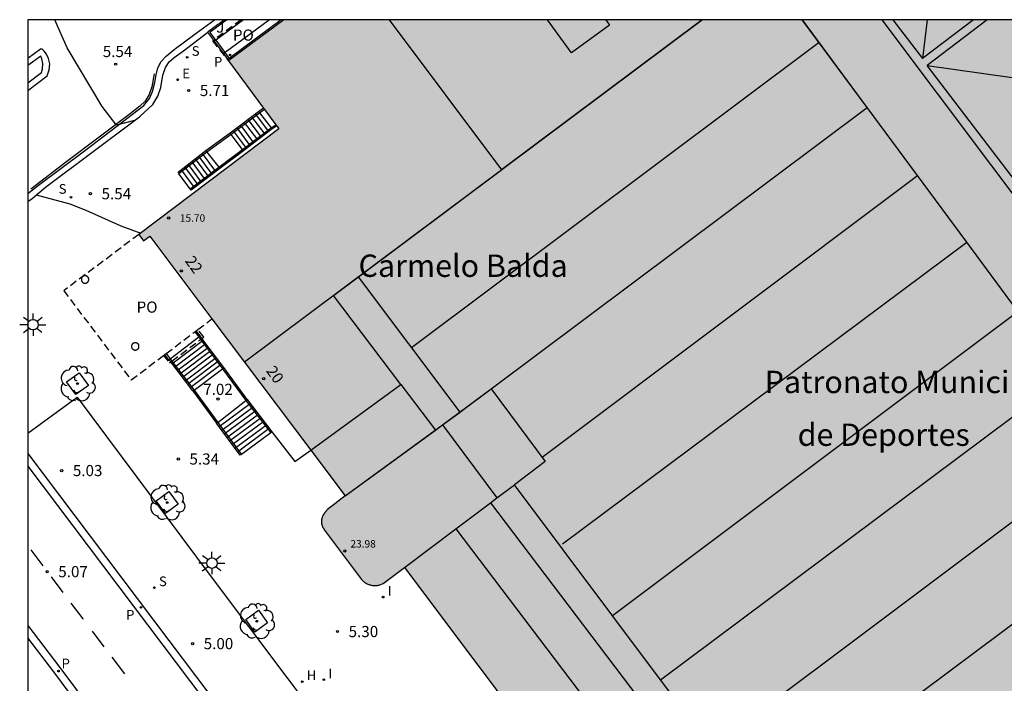
# Model space of a CAD drawing. Units: metres. Extents: x 583444 to 583795, y 4794539 to 4794790.
# Drawn here: x 583444 to 583510, y 4794746 to 4794790 of the extents above; entities that cross this region are included whole.
import ezdxf
from ezdxf.enums import TextEntityAlignment as Align

# ---------------------------------------------------------------- set-up
doc = ezdxf.new("R2010")
doc.units = ezdxf.units.M
doc.linetypes.add('TRAZOS_NORMALES', pattern=[0.75, 0.5, -0.25])
for name, color, linetype in [('010106', 9, 'Continuous'), ('020104', 34, 'Continuous'), ('020204', 9, 'Continuous'), ('020308', 9, 'Continuous'), ('050102', 4, 'Continuous'), ('060106', 9, 'BARANDILLA'), ('060108', 9, 'Continuous'), ('060113', 4, 'Continuous'), ('060117', 9, 'Continuous'), ('060124', 9, 'Continuous'), ('060130', 9, 'Continuous'), ('060141', 9, 'Continuous'), ('060144', 9, 'Continuous'), ('070105', 6, 'Continuous'), ('080109', 9, 'Continuous'), ('080110', 9, 'Continuous'), ('080118', 9, 'Continuous'), ('080120', 9, 'Continuous'), ('080121', 9, 'TRAZOS_NORMALES'), ('080201', 9, 'Continuous'), ('080202', 9, 'Continuous'), ('080303', 9, 'Continuous'), ('080304', 9, 'Continuous'), ('080308', 9, 'Continuous'), ('080316', 9, 'Continuous'), ('100101', 9, 'Continuous'), ('100105', 3, 'Continuous'), ('100202', 3, 'Continuous'), ('100302', 7, 'Continuous'), ('200204', 4, 'Continuous'), ('200304', 4, 'Continuous'), ('210204', 9, 'Continuous'), ('210205', 4, 'Continuous'), ('210304', 9, 'Continuous'), ('210305', 4, 'Continuous'), ('220205', 1, 'Continuous'), ('220305', 1, 'Continuous'), ('250206', 9, 'Continuous'), ('260101', 9, 'Continuous'), ('270204', 9, 'Continuous'), ('270304', 9, 'Continuous'), ('990501', 21, 'Continuous')]:
    doc.layers.add(name, color=color, linetype=linetype)
doc.layers.add('080111', color=7, linetype='Continuous', lineweight=30)
doc.styles.add('ARIAL', font='ARIAL.TTF', dxfattribs={"height": 1})
doc.styles.add('ARIALI', font='ARIALI.TTF', dxfattribs={"height": 1})
doc.styles.add('ROMANS', font='romans__.ttf', dxfattribs={"height": 1})
doc.styles.get("Standard").update_dxf_attribs({"font": 'txt.shx'})
doc.linetypes.add('BARANDILLA', pattern='A,1,[201,DONOSTI.shx,S=0.1,R=0,X=0,Y=0],1', length=2)

# ---------------------------------------------------------------- blocks, each defined once
blk = doc.blocks.new('COTAPU')
blk.add_circle((0, 0), 0.075)
blk = doc.blocks.new('FAROLA')
for p, q in [((0, 0.355), (0, 0.755)), ((-0.355, 0), (-0.895, 0)), ((-0.63, 0.51), (-0.255, 0.245)), ((0.605, 0.49), (0.276, 0.223)), ((0.355, 0), (0.855, 0)), ((-0.65, -0.52), (-0.255, -0.24)), ((0, -0.355), (0, -0.755)), ((0.585, -0.52), (0.256, -0.246))]:
    blk.add_line(p, q)
blk.add_circle((0, 0), 0.355)
blk = doc.blocks.new('BloquePortal')
blk.add_circle((0, 0), 0.075)
at = {"flags": 5}
blk.add_attdef('INDICE', text='', height=0.75, dxfattribs=at).set_placement((0, 0), align=Align.MIDDLE_CENTER)
blk = doc.blocks.new('REGELE')
blk.add_circle((0, 0), 0.055)
blk = doc.blocks.new('PLUVI3')
blk.add_circle((0, 0), 0.055)
blk = doc.blocks.new('SANEA')
blk.add_circle((0, 0), 0.055)
blk = doc.blocks.new('HIDRAN')
blk.add_circle((0, 0), 0.055)
blk = doc.blocks.new('ARBOL')
blk.add_circle((0, 0), 0.0587)
for centre, radius, start, end in [((-0.564, 0.381), 0.532, 92.28, 254.58), ((-0.28, 0.855), 0.3, 359.28777, 173.60777), ((0.097, 0.97), 0.21, 23.15651, 160.46651), ((0.438, 0.881), 0.24, 301.57804, 139.32804), ((0.656, 0.288), 0.443, 319.85562, 114.76562), ((-0.091, 0.321), 0.12, 119.14, 310.56), ((0.819, -0.249), 0.383, 235.52754, 62.02753), ((-0.556, -0.339), 0.555, 142.64, 266.54), ((-0.039, -0.384), 0.21, 189.64, 323.88), ((0.299, -0.624), 0.532, 224.67, 0.24), ((-0.301, -0.676), 0.45, 213.78, 295.32)]:
    blk.add_arc(centre, radius, start, end)
blk = doc.blocks.new('PUNTO')
blk.add_circle((0, 0), 0.075)
blk = doc.blocks.new('REIND')
blk.add_circle((0, 0), 0.055)

msp = doc.modelspace()

# ---------------------------------------------------------------- hatches: boundary and pattern name
at = {"layer": '990501'}
msp.add_hatch(color=256, dxfattribs=at).paths.add_polyline_path([(583507.659, 4794733.097), (583512.886, 4794726.233), (583512.594, 4794726.011), (583515.042, 4794722.743), (583515.419, 4794723.002), (583517.789, 4794719.58), (583518.573, 4794718.449), (583508.988, 4794711.282), (583500.517, 4794704.919), (583509.964, 4794692.36), (583519.575, 4794679.554), (583525.945, 4794671.008), (583526.148, 4794671.182), (583529.192, 4794667.135), (583557.484, 4794688.435), (583567.608, 4794674.988), (583596.53, 4794696.763), (583583.939, 4794713.573), (583559.986, 4794745.556), (583560.046, 4794745.601), (583547.083, 4794762.979), (583567.41, 4794778.141), (583558.379, 4794790.182), (583461.333, 4794790.184), (583457.614, 4794787.411), (583461.008, 4794782.847), (583451.599, 4794775.747), (583451.902, 4794775.317), (583452.324, 4794775.635), (583458.703, 4794767.172), (583465.471, 4794758.192), (583464.264, 4794757.266), (583464.246, 4794757.244), (583464.228, 4794757.223), (583464.21, 4794757.201), (583464.192, 4794757.179), (583464.174, 4794757.158), (583464.156, 4794757.136), (583464.139, 4794757.114), (583464.121, 4794757.092), (583464.104, 4794757.07), (583464.088, 4794757.047), (583464.071, 4794757.025), (583464.055, 4794757.002), (583464.04, 4794756.979), (583464.025, 4794756.956), (583464.01, 4794756.933), (583463.996, 4794756.909), (583463.983, 4794756.885), (583463.97, 4794756.861), (583463.958, 4794756.836), (583463.946, 4794756.811), (583463.935, 4794756.786), (583463.925, 4794756.761), (583463.909, 4794756.713), (583463.895, 4794756.665), (583463.89, 4794756.643), (583463.885, 4794756.621), (583463.88, 4794756.598), (583463.876, 4794756.576), (583463.873, 4794756.553), (583463.87, 4794756.53), (583463.868, 4794756.507), (583463.867, 4794756.484), (583463.866, 4794756.461), (583463.866, 4794756.438), (583463.866, 4794756.415), (583463.867, 4794756.392), (583463.869, 4794756.369), (583463.871, 4794756.346), (583463.874, 4794756.324), (583463.878, 4794756.301), (583463.882, 4794756.279), (583463.887, 4794756.257), (583463.893, 4794756.235), (583463.899, 4794756.213), (583463.911, 4794756.179), (583463.924, 4794756.145), (583463.929, 4794756.132), (583463.935, 4794756.119), (583463.941, 4794756.106), (583463.947, 4794756.093), (583463.954, 4794756.081), (583463.96, 4794756.068), (583463.967, 4794756.056), (583463.974, 4794756.044), (583463.981, 4794756.032), (583463.988, 4794756.019), (583463.995, 4794756.007), (583464.003, 4794755.995), (583464.011, 4794755.983), (583464.018, 4794755.971), (583464.026, 4794755.96), (583464.034, 4794755.948), (583464.042, 4794755.936), (583464.05, 4794755.924), (583464.058, 4794755.912), (583464.066, 4794755.901), (583464.074, 4794755.889), (583464.082, 4794755.877), (583466.569, 4794752.556), (583466.609, 4794752.513), (583466.651, 4794752.472), (583466.695, 4794752.434), (583466.741, 4794752.397), (583466.788, 4794752.363), (583466.838, 4794752.331), (583466.888, 4794752.302), (583466.941, 4794752.275), (583466.994, 4794752.251), (583467.048, 4794752.23), (583467.104, 4794752.211), (583467.16, 4794752.195), (583467.217, 4794752.182), (583467.275, 4794752.171), (583467.333, 4794752.164), (583467.392, 4794752.159), (583467.45, 4794752.158), (583467.509, 4794752.159), (583467.567, 4794752.163), (583467.625, 4794752.17), (583467.683, 4794752.18), (583467.74, 4794752.192), (583467.797, 4794752.208), (583467.852, 4794752.226), (583467.907, 4794752.247), (583468.013, 4794752.297), (583469.456, 4794753.37), (583489.232, 4794727.027), (583487.718, 4794725.906), (583487.704, 4794725.887), (583487.689, 4794725.869), (583487.675, 4794725.85), (583487.661, 4794725.831), (583487.647, 4794725.813), (583487.633, 4794725.794), (583487.619, 4794725.775), (583487.606, 4794725.756), (583487.592, 4794725.737), (583487.579, 4794725.718), (583487.566, 4794725.699), (583487.553, 4794725.679), (583487.541, 4794725.66), (583487.529, 4794725.64), (583487.517, 4794725.62), (583487.505, 4794725.6), (583487.495, 4794725.58), (583487.484, 4794725.56), (583487.474, 4794725.539), (583487.465, 4794725.518), (583487.456, 4794725.497), (583487.447, 4794725.476), (583487.432, 4794725.435), (583487.42, 4794725.394), (583487.415, 4794725.374), (583487.41, 4794725.355), (583487.405, 4794725.335), (583487.401, 4794725.315), (583487.398, 4794725.295), (583487.395, 4794725.275), (583487.392, 4794725.255), (583487.39, 4794725.234), (583487.388, 4794725.214), (583487.387, 4794725.194), (583487.387, 4794725.173), (583487.386, 4794725.153), (583487.387, 4794725.132), (583487.387, 4794725.112), (583487.389, 4794725.092), (583487.39, 4794725.071), (583487.393, 4794725.051), (583487.395, 4794725.031), (583487.398, 4794725.011), (583487.402, 4794724.991), (583487.41, 4794724.954), (583487.42, 4794724.917), (583487.425, 4794724.9), (583487.43, 4794724.883), (583487.436, 4794724.866), (583487.442, 4794724.849), (583487.448, 4794724.832), (583487.454, 4794724.816), (583487.461, 4794724.799), (583487.468, 4794724.783), (583487.476, 4794724.766), (583487.483, 4794724.75), (583487.491, 4794724.734), (583487.499, 4794724.718), (583487.507, 4794724.702), (583487.515, 4794724.685), (583487.524, 4794724.669), (583487.532, 4794724.653), (583487.541, 4794724.638), (583487.549, 4794724.622), (583487.558, 4794724.606), (583487.567, 4794724.59), (583487.575, 4794724.574), (583487.584, 4794724.558), (583490.155, 4794721.172), (583490.168, 4794721.158), (583490.182, 4794721.144), (583490.195, 4794721.131), (583490.209, 4794721.117), (583490.222, 4794721.103), (583490.236, 4794721.089), (583490.25, 4794721.076), (583490.263, 4794721.062), (583490.277, 4794721.049), (583490.291, 4794721.036), (583490.305, 4794721.023), (583490.319, 4794721.01), (583490.334, 4794720.997), (583490.348, 4794720.985), (583490.363, 4794720.973), (583490.378, 4794720.961), (583490.393, 4794720.949), (583490.408, 4794720.938), (583490.423, 4794720.927), (583490.439, 4794720.916), (583490.455, 4794720.905), (583490.471, 4794720.895), (583490.504, 4794720.876), (583490.535, 4794720.859), (583490.551, 4794720.851), (583490.568, 4794720.843), (583490.584, 4794720.836), (583490.601, 4794720.829), (583490.617, 4794720.822), (583490.634, 4794720.816), (583490.651, 4794720.81), (583490.669, 4794720.805), (583490.686, 4794720.799), (583490.703, 4794720.795), (583490.721, 4794720.79), (583490.739, 4794720.786), (583490.756, 4794720.783), (583490.774, 4794720.78), (583490.792, 4794720.777), (583490.81, 4794720.774), (583490.827, 4794720.772), (583490.845, 4794720.771), (583490.863, 4794720.77), (583490.881, 4794720.769), (583490.925, 4794720.768), (583490.968, 4794720.771), (583490.994, 4794720.773), (583491.02, 4794720.776), (583491.046, 4794720.78), (583491.071, 4794720.784), (583491.097, 4794720.79), (583491.122, 4794720.796), (583491.148, 4794720.802), (583491.173, 4794720.81), (583491.198, 4794720.818), (583491.223, 4794720.826), (583491.248, 4794720.835), (583491.273, 4794720.845), (583491.298, 4794720.854), (583491.323, 4794720.865), (583491.348, 4794720.875), (583491.373, 4794720.886), (583491.397, 4794720.897), (583491.422, 4794720.908), (583491.447, 4794720.919), (583491.472, 4794720.93), (583491.496, 4794720.942), (583491.521, 4794720.953)])

# ---------------------------------------------------------------- linework, layer by layer
at = {"layer": '010106', "flags": 128}
msp.add_lwpolyline([(583444.131, 4794540.192), (583794.121, 4794540.184), (583794.126, 4794790.177), (583444.136, 4794790.185)], close=True, dxfattribs=at)
at = {"layer": '020104', "elevation": 5.5, "flags": 128}
for points in [[(583451.311, 4794783.409), (583450.095, 4794783.094), (583449.131, 4794784.348), (583446.776, 4794788.289), (583445.95, 4794790.185)], [(583444.699, 4794778.413), (583446.952, 4794777.799), (583448.039, 4794777.374), (583450.38, 4794776.335), (583451.73, 4794775.846)]]:
    msp.add_lwpolyline(points, dxfattribs=at)
at = {"layer": '050102'}
msp.add_polyline3d([(583460.366, 4794790.184, 5.619), (583457.298, 4794787.91, 5.622)], dxfattribs=at)
at = {"layer": '060106'}
for points in [[(583459.699, 4794783.912, 8.534), (583457.793, 4794782.476, 7.249)], [(583460.041, 4794784.147, 5.812), (583459.699, 4794783.912, 8.476)], [(583458.565, 4794781.453, 7.247), (583460.496, 4794782.916, 8.54)], [(583460.496, 4794782.916, 8.541), (583460.803, 4794783.123, 5.821)], [(583457.793, 4794782.476, 7.246), (583456.171, 4794781.287, 7.066)], [(583456.171, 4794781.287, 7.065), (583454.288, 4794779.834, 5.817)], [(583456.979, 4794780.268, 7.076), (583458.565, 4794781.453, 7.247)], [(583455.051, 4794778.808, 5.832), (583456.979, 4794780.268, 7.075)], [(583455.363, 4794769.213, 8.702), (583455.622, 4794768.864, 8.467)], [(583455.622, 4794768.864, 8.467), (583455.748, 4794768.695, 8.352)], [(583455.748, 4794768.695, 8.352), (583457.207, 4794766.727, 7.029)], [(583453.429, 4794767.75, 8.696), (583453.698, 4794767.398, 8.464)], [(583453.698, 4794767.398, 8.464), (583453.817, 4794767.242, 8.361)], [(583453.817, 4794767.242, 8.361), (583455.302, 4794765.297, 7.08)], [(583457.207, 4794766.727, 7.028), (583458.786, 4794764.595, 7.006), (583458.794, 4794764.585, 7)], [(583455.302, 4794765.297, 7.08), (583455.311, 4794765.285, 7.072), (583456.897, 4794763.125, 7.016)], [(583458.794, 4794764.585, 7), (583460.455, 4794762.43, 5.74)], [(583456.897, 4794763.125, 7.016), (583458.484, 4794760.969, 5.673)]]:
    msp.add_polyline3d(points, dxfattribs=at)
at = {"layer": '060108'}
for points in [[(583457.354, 4794790.185, 5.978), (583457.325, 4794790.163, 5.976), (583457.187, 4794790.061, 5.967), (583457.05, 4794789.96, 5.958), (583456.912, 4794789.859, 5.948), (583456.775, 4794789.758, 5.939), (583456.637, 4794789.657, 5.929), (583456.5, 4794789.556, 5.92), (583456.362, 4794789.455, 5.91), (583456.224, 4794789.354, 5.901)], [(583444.136, 4794777.967, 5.28), (583444.416, 4794778.179, 5.291), (583445.331, 4794778.934, 5.482), (583451.643, 4794783.657, 5.631), (583452.534, 4794784.487, 5.671), (583452.866, 4794785.054, 5.701), (583453.068, 4794785.622, 5.705), (583453.204, 4794786.457, 5.701), (583453.394, 4794786.982, 5.709), (583453.644, 4794787.358, 5.722), (583453.962, 4794787.647, 5.723), (583454.59, 4794788.095, 5.783), (583456.224, 4794789.354, 5.901)], [(583456.624, 4794788.815, 5.874), (583456.224, 4794789.354, 5.901)], [(583456.682, 4794788.738, 5.87), (583456.624, 4794788.815, 5.874)], [(583457.584, 4794787.526, 5.81), (583456.682, 4794788.738, 5.87)], [(583444.136, 4794785.948, 5.511), (583445.051, 4794786.64, 5.519), (583445.121, 4794786.893, 5.529), (583445.142, 4794787.24, 5.53), (583445.07, 4794787.556, 5.529), (583445.003, 4794787.743, 5.521), (583444.136, 4794787.097, 5.509)], [(583457.65, 4794787.438, 5.806), (583457.584, 4794787.526, 5.81)], [(583444.135, 4794762.388, 5.131), (583447.447, 4794764.827, 5.257), (583456.464, 4794752.753, 5.222), (583469.136, 4794735.884, 5.2), (583477.866, 4794724.442, 5.218), (583485.446, 4794714.314, 5.235), (583488.796, 4794710, 5.252), (583484.888, 4794707.028, 5.078)]]:
    msp.add_polyline3d(points, dxfattribs=at)
at = {"layer": '060113'}
for points in [[(583444.136, 4794778.502, 5.357), (583444.859, 4794779.058, 5.387), (583447.934, 4794781.371, 5.457), (583450.113, 4794783.021, 5.52), (583451.93, 4794784.42, 5.554), (583452.305, 4794784.894, 5.565), (583452.507, 4794785.357, 5.597), (583452.666, 4794785.969, 5.602), (583452.756, 4794786.47, 5.63), (583452.865, 4794786.94, 5.628), (583453.091, 4794787.378, 5.632), (583453.421, 4794787.741, 5.639), (583453.963, 4794788.189, 5.691), (583455.444, 4794789.28, 5.758), (583456.673, 4794790.185, 5.827)], [(583444.136, 4794785.423, 5.459), (583445.428, 4794786.414, 5.497), (583445.567, 4794786.815, 5.517), (583445.614, 4794787.211, 5.519), (583445.53, 4794787.583, 5.517), (583445.395, 4794787.875, 5.514), (583445.242, 4794788.074, 5.514), (583445.094, 4794788.199, 5.51), (583444.989, 4794788.212, 5.495), (583444.136, 4794787.568, 5.47)], [(583444.135, 4794761.02, 5.041), (583453.614, 4794748.454, 4.978), (583461.95, 4794737.418, 4.948), (583478.168, 4794715.961, 5.008), (583484.888, 4794707.028, 5.018)], [(583444.135, 4794760.19, 5.039), (583453.215, 4794748.153, 4.978), (583461.551, 4794737.117, 4.948), (583477.769, 4794715.66, 5.008), (583488.136, 4794701.878, 5.023), (583493.81, 4794694.365, 5.071), (583500.668, 4794685.284, 5.13)], [(583444.135, 4794749.465, 4.987), (583446.279, 4794746.65, 4.973), (583449.449, 4794742.406, 4.953), (583453.044, 4794737.632, 4.949), (583455.388, 4794734.567, 4.949), (583457.807, 4794731.326, 4.974), (583462.727, 4794724.796, 4.987), (583468.199, 4794717.626, 5.005), (583472.058, 4794712.475, 5.045), (583477.641, 4794705.016, 5.06), (583482.585, 4794698.472, 5.107), (583485.533, 4794694.532, 5.101), (583489.069, 4794689.862, 5.116)], [(583478.913, 4794702.503, 5.076), (583477.241, 4794704.715, 5.06), (583471.658, 4794712.175, 5.045), (583467.8, 4794717.324, 5.005), (583462.329, 4794724.494, 4.987), (583457.407, 4794731.026, 4.974), (583454.989, 4794734.266, 4.949), (583452.646, 4794737.33, 4.949), (583449.049, 4794742.106, 4.953), (583445.88, 4794746.349, 4.973), (583444.135, 4794748.64, 4.984)]]:
    msp.add_polyline3d(points, dxfattribs=at)
at = {"layer": '060117'}
for points in [[(583457.798, 4794782.479, 7.246), (583457.737, 4794782.561, 7.246)], [(583458.565, 4794781.453, 7.246), (583457.798, 4794782.479, 7.246)], [(583456.108, 4794781.367, 7.065), (583456.171, 4794781.287, 7.066)], [(583456.171, 4794781.287, 7.066), (583456.979, 4794780.268, 7.075)], [(583458.62, 4794781.378, 7.246), (583458.565, 4794781.453, 7.246)], [(583456.979, 4794780.268, 7.075), (583457.037, 4794780.195, 7.076)], [(583454.288, 4794779.834, 5.815), (583454.228, 4794779.916, 5.814)], [(583455.051, 4794778.808, 5.83), (583454.288, 4794779.834, 5.815)], [(583455.106, 4794778.733, 5.831), (583455.051, 4794778.808, 5.83)], [(583455.71, 4794768.931, 8.531), (583455.441, 4794769.272, 8.53)], [(583453.698, 4794767.398, 8.533), (583455.622, 4794768.864, 8.531)], [(583455.622, 4794768.864, 8.531), (583455.71, 4794768.931, 8.531)], [(583455.837, 4794768.762, 8.426), (583455.71, 4794768.931, 8.531)], [(583457.302, 4794766.801, 7.21), (583455.837, 4794768.762, 8.426)], [(583453.617, 4794767.336, 8.533), (583453.338, 4794767.682, 8.53)], [(583453.617, 4794767.336, 8.533), (583453.698, 4794767.398, 8.533)], [(583453.736, 4794767.181, 8.433), (583453.617, 4794767.336, 8.533)], [(583455.224, 4794765.238, 7.19), (583453.736, 4794767.181, 8.433)], [(583455.302, 4794765.297, 7.191), (583457.206, 4794766.729, 7.209)], [(583457.206, 4794766.729, 7.209), (583457.302, 4794766.801, 7.21)], [(583458.879, 4794764.651, 7.045), (583457.302, 4794766.801, 7.21)], [(583455.224, 4794765.238, 7.19), (583455.302, 4794765.297, 7.191)], [(583455.224, 4794765.238, 7.19), (583456.818, 4794763.064, 7.027)], [(583456.897, 4794763.125, 7.027), (583458.794, 4794764.585, 7.044)], [(583458.794, 4794764.585, 7.044), (583458.879, 4794764.651, 7.045)], [(583458.879, 4794764.651, 7.045), (583460.54, 4794762.493, 5.792)], [(583456.818, 4794763.064, 7.027), (583456.897, 4794763.125, 7.027)], [(583458.484, 4794760.969, 5.75), (583458.403, 4794760.909, 5.748), (583456.818, 4794763.064, 7.027)], [(583460.455, 4794762.43, 5.79), (583458.484, 4794760.969, 5.75)], [(583460.54, 4794762.493, 5.792), (583460.455, 4794762.43, 5.79)]]:
    msp.add_polyline3d(points, dxfattribs=at)
at = {"layer": '060124'}
for points in [[(583461.151, 4794790.184, 5.716), (583457.664, 4794787.586, 5.722)], [(583457.664, 4794787.586, 5.722), (583457.584, 4794787.526, 5.722)]]:
    msp.add_polyline3d(points, dxfattribs=at)
at = {"layer": '060130'}
msp.add_polyline3d([(583460.54, 4794762.493, 5.499), (583462.076, 4794760.488, 5.499), (583463.157, 4794761.262, 5.499)], dxfattribs=at)
at = {"layer": '060141'}
for points in [[(583460.077, 4794782.482, 8.218), (583459.197, 4794783.661, 8.218)], [(583460.325, 4794782.669, 8.38), (583459.445, 4794783.848, 8.38)], [(583459.643, 4794783.997, 8.534), (583459.706, 4794783.917, 8.534)], [(583459.707, 4794783.917, 8.534), (583460.496, 4794782.915, 8.54)], [(583459.085, 4794781.73, 7.57), (583458.203, 4794782.912, 7.57)], [(583459.333, 4794781.918, 7.732), (583458.451, 4794783.099, 7.732)], [(583459.581, 4794782.106, 7.894), (583458.7, 4794783.286, 7.894)], [(583459.829, 4794782.294, 8.056), (583458.948, 4794783.474, 8.056)], [(583460.496, 4794782.915, 8.54), (583460.553, 4794782.842, 8.541)], [(583458.837, 4794781.542, 7.408), (583457.954, 4794782.725, 7.408)], [(583456.525, 4794779.808, 6.8), (583455.637, 4794781.004, 6.783)], [(583456.762, 4794779.987, 6.962), (583455.872, 4794781.185, 6.944)], [(583455.579, 4794779.091, 6.154), (583454.698, 4794780.279, 6.137)], [(583455.816, 4794779.27, 6.316), (583454.933, 4794780.46, 6.298)], [(583456.052, 4794779.449, 6.477), (583455.168, 4794780.641, 6.46)], [(583456.289, 4794779.628, 6.639), (583455.403, 4794780.823, 6.621)], [(583455.343, 4794778.912, 5.993), (583454.463, 4794780.097, 5.975)], [(583453.823, 4794767.067, 8.328), (583455.923, 4794768.646, 8.349)], [(583453.998, 4794766.839, 8.186), (583456.095, 4794768.416, 8.206)], [(583454.173, 4794766.61, 8.044), (583456.267, 4794768.185, 8.064)], [(583454.348, 4794766.381, 7.902), (583456.44, 4794767.954, 7.922)], [(583454.523, 4794766.153, 7.759), (583456.612, 4794767.724, 7.779)], [(583454.699, 4794765.924, 7.617), (583456.785, 4794767.493, 7.637)], [(583454.874, 4794765.695, 7.475), (583456.957, 4794767.262, 7.495)], [(583455.049, 4794765.467, 7.332), (583457.13, 4794767.032, 7.352)], [(583456.986, 4794762.835, 6.878), (583459.081, 4794764.388, 6.921)], [(583457.163, 4794762.595, 6.737), (583459.264, 4794764.151, 6.78)], [(583457.34, 4794762.354, 6.595), (583459.446, 4794763.914, 6.639)], [(583457.517, 4794762.113, 6.454), (583459.628, 4794763.678, 6.498)], [(583457.695, 4794761.872, 6.313), (583459.811, 4794763.441, 6.356)], [(583457.872, 4794761.631, 6.172), (583459.993, 4794763.204, 6.215)], [(583458.049, 4794761.391, 6.03), (583460.175, 4794762.967, 6.074)], [(583458.226, 4794761.15, 5.889), (583460.358, 4794762.73, 5.933)]]:
    msp.add_polyline3d(points, dxfattribs=at)
at = {"layer": '060144'}
for points in [[(583458.629, 4794790.185, 9.125), (583456.762, 4794788.798, 9.123)], [(583456.682, 4794788.738, 9.123), (583456.622, 4794788.694, 9.123)], [(583456.762, 4794788.798, 9.123), (583456.682, 4794788.738, 9.123)]]:
    msp.add_polyline3d(points, dxfattribs=at)
at = {"layer": '070105'}
for points in [[(583459.98, 4794784.229, 5.812), (583459.643, 4794783.997, 8.534)], [(583459.643, 4794783.997, 8.534), (583457.737, 4794782.561, 7.246)], [(583460.858, 4794783.049, 5.822), (583460.553, 4794782.842, 8.541)], [(583457.737, 4794782.561, 7.246), (583456.108, 4794781.367, 7.065)], [(583460.553, 4794782.842, 8.541), (583458.62, 4794781.378, 7.246)], [(583456.108, 4794781.367, 7.065), (583454.228, 4794779.916, 5.814)], [(583458.62, 4794781.378, 7.246), (583457.037, 4794780.195, 7.076)], [(583457.037, 4794780.195, 7.076), (583455.106, 4794778.733, 5.831)]]:
    msp.add_polyline3d(points, dxfattribs=at)
at = {"layer": '080109'}
for points in [[(583501.536, 4794790.184, 24.926), (583531.068, 4794750.84, 25.017)], [(583502.277, 4794790.184, 24.942), (583504.269, 4794787.574, 24.953)], [(583504.569, 4794790.184, 25.279), (583504.269, 4794787.574, 24.953)], [(583507.69, 4794790.183, 24.951), (583504.269, 4794787.574, 24.953)], [(583508.609, 4794790.183, 24.951), (583504.578, 4794787.108, 24.954)], [(583469.925, 4794768.145, 28.734), (583497.305, 4794788.67, 28.974)], [(583511.165, 4794778.476, 24.99), (583504.578, 4794787.108, 24.954)], [(583504.578, 4794787.108, 24.954), (583512.038, 4794786.063, 25.937)], [(583478.691, 4794760.788, 28.726), (583503.925, 4794779.703, 28.947)], [(583483.416, 4794750.148, 28.794), (583510.664, 4794770.574, 29.033)], [(583490.064, 4794741.279, 28.792), (583517.246, 4794761.656, 29.03)]]:
    msp.add_polyline3d(points, dxfattribs=at)
at = {"layer": '080110'}
for points in [[(583468.416, 4794790.184, 15.733), (583475.974, 4794780.098, 29.054)], [(583489.447, 4794790.184, 29.091), (583475.974, 4794780.098, 29.054)], [(583482.97, 4794790.184, 15.228), (583483.236, 4794789.814, 15.228), (583480.665, 4794787.963, 15.22), (583479.065, 4794790.184, 15.22)], [(583500.539, 4794784.29, 26.443), (583496.189, 4794790.184, 29.113)], [(583475.263, 4794765.367, 26.4), (583500.539, 4794784.29, 26.443)], [(583507.23, 4794775.226, 29.16), (583500.539, 4794784.29, 26.443)], [(583466.36, 4794772.901, 29.028), (583475.974, 4794780.098, 29.054)], [(583480.074, 4794754.955, 26.398), (583507.23, 4794775.226, 29.16)], [(583513.91, 4794766.176, 29.188), (583507.23, 4794775.226, 29.16)], [(583469.208, 4794765.678, 25.03), (583464.687, 4794771.648, 25.027), (583466.36, 4794772.901, 29.028)], [(583473.178, 4794763.807, 29.021), (583466.36, 4794772.901, 29.028)], [(583486.653, 4794745.829, 26.4), (583513.91, 4794766.176, 29.188)], [(583463.157, 4794761.263, 15.728), (583469.208, 4794765.678, 15.726)], [(583469.208, 4794765.678, 25.03), (583471.533, 4794762.609, 25.031)], [(583473.178, 4794763.807, 5.599), (583473.228, 4794763.843, 5.599), (583475.263, 4794765.367, 26.4)], [(583475.263, 4794765.367, 26.4), (583478.907, 4794760.5, 29.08), (583476.83, 4794758.933, 5.626)], [(583471.998, 4794762.947, 29.127), (583473.178, 4794763.807, 5.599)], [(583465.471, 4794758.192, 5.599), (583471.533, 4794762.609, 5.599)], [(583471.533, 4794762.609, 5.599), (583471.998, 4794762.947, 29.127)], [(583471.998, 4794762.947, 29.127), (583475.663, 4794758.053, 29.07)], [(583475.663, 4794758.053, 5.626), (583476.83, 4794758.933, 5.626)], [(583486.653, 4794745.829, 26.4), (583476.83, 4794758.933, 29.018)], [(583475.23, 4794757.726, 5.626), (583475.663, 4794758.053, 5.626)], [(583472.896, 4794755.965, 5.626), (583475.23, 4794757.726, 5.626)], [(583475.23, 4794757.726, 5.626), (583495.094, 4794731.496, 25.044)], [(583493.34, 4794736.909, 26.29), (583520.531, 4794757.207, 29.216)], [(583469.456, 4794753.37, 5.626), (583472.896, 4794755.965, 5.626)], [(583472.896, 4794755.965, 5.626), (583492.793, 4794729.741, 22.104)], [(583493.34, 4794736.909, 26.29), (583486.653, 4794745.829, 26.4)]]:
    msp.add_polyline3d(points, dxfattribs=at)
at = {"layer": '080111'}
for points in [[(583461.333, 4794790.184, 5.76), (583457.65, 4794787.438, 5.79)], [(583457.65, 4794787.438, 5.79), (583457.614, 4794787.411, 5.79)], [(583457.614, 4794787.411, 5.79), (583459.98, 4794784.229, 5.812)], [(583459.98, 4794784.229, 5.812), (583460.041, 4794784.147, 5.813)], [(583460.041, 4794784.147, 5.813), (583460.803, 4794783.123, 5.82)], [(583460.858, 4794783.049, 5.82), (583461.008, 4794782.847, 5.822), (583451.599, 4794775.747, 5.611)], [(583460.803, 4794783.123, 5.82), (583460.858, 4794783.049, 5.82)], [(583451.599, 4794775.747, 5.611), (583451.902, 4794775.317, 5.615), (583452.324, 4794775.635, 5.609), (583456.51, 4794770.081, 5.606)], [(583456.51, 4794770.081, 5.606), (583458.703, 4794767.172, 5.604)], [(583458.703, 4794767.172, 5.604), (583463.157, 4794761.262, 5.601)], [(583463.157, 4794761.262, 5.601), (583465.471, 4794758.192, 5.599)], [(583465.471, 4794758.192, 5.599), (583464.264, 4794757.266, 5.553), (583464.246, 4794757.244, 5.552), (583464.228, 4794757.223, 5.55), (583464.21, 4794757.201, 5.549), (583464.192, 4794757.179, 5.548), (583464.174, 4794757.158, 5.547), (583464.156, 4794757.136, 5.545), (583464.139, 4794757.114, 5.544), (583464.121, 4794757.092, 5.543), (583464.104, 4794757.07, 5.542), (583464.088, 4794757.047, 5.54), (583464.071, 4794757.025, 5.539), (583464.055, 4794757.002, 5.538), (583464.04, 4794756.979, 5.537), (583464.025, 4794756.956, 5.536), (583464.01, 4794756.933, 5.535), (583463.996, 4794756.909, 5.533), (583463.983, 4794756.885, 5.532), (583463.97, 4794756.861, 5.531), (583463.958, 4794756.836, 5.53), (583463.946, 4794756.811, 5.529), (583463.935, 4794756.786, 5.529), (583463.925, 4794756.761, 5.528), (583463.909, 4794756.713, 5.526), (583463.895, 4794756.665, 5.525), (583463.89, 4794756.643, 5.524), (583463.885, 4794756.621, 5.524), (583463.88, 4794756.598, 5.523), (583463.876, 4794756.576, 5.523), (583463.873, 4794756.553, 5.522), (583463.87, 4794756.53, 5.522), (583463.868, 4794756.507, 5.521), (583463.867, 4794756.484, 5.521), (583463.866, 4794756.461, 5.52), (583463.866, 4794756.438, 5.52), (583463.866, 4794756.415, 5.519), (583463.867, 4794756.392, 5.519), (583463.869, 4794756.369, 5.519), (583463.871, 4794756.346, 5.518), (583463.874, 4794756.324, 5.518), (583463.878, 4794756.301, 5.518), (583463.882, 4794756.279, 5.517), (583463.887, 4794756.257, 5.517), (583463.893, 4794756.235, 5.517), (583463.899, 4794756.213, 5.517), (583463.911, 4794756.179, 5.516), (583463.929, 4794756.132, 5.515), (583463.941, 4794756.106, 5.515), (583463.954, 4794756.081, 5.515), (583463.967, 4794756.056, 5.514), (583463.981, 4794756.032, 5.514), (583463.995, 4794756.007, 5.514), (583464.011, 4794755.983, 5.513), (583464.026, 4794755.96, 5.513), (583464.042, 4794755.936, 5.513), (583464.058, 4794755.912, 5.512), (583464.082, 4794755.877, 5.512), (583466.569, 4794752.556, 5.518), (583466.609, 4794752.513, 5.52), (583466.651, 4794752.472, 5.521), (583466.695, 4794752.434, 5.522), (583466.741, 4794752.397, 5.524), (583466.788, 4794752.363, 5.525), (583466.838, 4794752.331, 5.526), (583466.888, 4794752.302, 5.527), (583466.941, 4794752.275, 5.528), (583466.994, 4794752.251, 5.529), (583467.048, 4794752.23, 5.53), (583467.104, 4794752.211, 5.531), (583467.16, 4794752.195, 5.533), (583467.217, 4794752.182, 5.534), (583467.275, 4794752.171, 5.535), (583467.333, 4794752.164, 5.536), (583467.392, 4794752.159, 5.537), (583467.45, 4794752.158, 5.538), (583467.509, 4794752.159, 5.539), (583467.567, 4794752.163, 5.54), (583467.625, 4794752.17, 5.542), (583467.683, 4794752.18, 5.543), (583467.74, 4794752.192, 5.544), (583467.797, 4794752.208, 5.545), (583467.852, 4794752.226, 5.546), (583467.907, 4794752.247, 5.547), (583468.013, 4794752.297, 5.546), (583469.456, 4794753.37, 5.626), (583489.232, 4794727.027, 5.612)]]:
    msp.add_polyline3d(points, dxfattribs=at)
at = {"layer": '080118', "flags": 128}
for points in [[(583489.467, 4794790.184), (583458.703, 4794767.172)], [(583465.471, 4794758.192), (583471.998, 4794762.947), (583475.263, 4794765.367), (583500.539, 4794784.29), (583496.18, 4794790.184)]]:
    msp.add_lwpolyline(points, dxfattribs=at)
at = {"layer": '080120'}
for points in [[(583448.233, 4794772.723, 5.504), (583448.232, 4794772.748, 5.504), (583448.228, 4794772.773, 5.504), (583448.222, 4794772.797, 5.504), (583448.213, 4794772.821, 5.504), (583448.203, 4794772.843, 5.504), (583448.19, 4794772.865, 5.504), (583448.174, 4794772.885, 5.504), (583448.157, 4794772.903, 5.504), (583448.139, 4794772.919, 5.504), (583448.118, 4794772.934, 5.504), (583448.097, 4794772.947, 5.504), (583448.074, 4794772.957, 5.504), (583448.05, 4794772.965, 5.504), (583448.026, 4794772.97, 5.504), (583448.001, 4794772.973, 5.504), (583447.976, 4794772.974, 5.504), (583447.951, 4794772.972, 5.504), (583447.927, 4794772.968, 5.504), (583447.903, 4794772.961, 5.504), (583447.879, 4794772.952, 5.504), (583447.857, 4794772.941, 5.504), (583447.836, 4794772.927, 5.504), (583447.816, 4794772.911, 5.504), (583447.799, 4794772.894, 5.504), (583447.782, 4794772.875, 5.504), (583447.768, 4794772.854, 5.504), (583447.756, 4794772.832, 5.504), (583447.747, 4794772.809, 5.504), (583447.739, 4794772.785, 5.504), (583447.734, 4794772.761, 5.504), (583447.732, 4794772.736, 5.504), (583447.732, 4794772.711, 5.504), (583447.734, 4794772.686, 5.504), (583447.739, 4794772.662, 5.504), (583447.747, 4794772.638, 5.504), (583447.756, 4794772.615, 5.504), (583447.768, 4794772.593, 5.504), (583447.782, 4794772.572, 5.504), (583447.799, 4794772.553, 5.504), (583447.816, 4794772.535, 5.504), (583447.836, 4794772.52, 5.504), (583447.857, 4794772.506, 5.504), (583447.879, 4794772.495, 5.504), (583447.903, 4794772.486, 5.504), (583447.927, 4794772.479, 5.504), (583447.951, 4794772.475, 5.504), (583447.976, 4794772.473, 5.504), (583448.001, 4794772.473, 5.504), (583448.026, 4794772.476, 5.504), (583448.05, 4794772.482, 5.504), (583448.074, 4794772.49, 5.504), (583448.097, 4794772.5, 5.504), (583448.118, 4794772.513, 5.504), (583448.139, 4794772.527, 5.504), (583448.157, 4794772.544, 5.504), (583448.174, 4794772.562, 5.504), (583448.19, 4794772.582, 5.504), (583448.203, 4794772.603, 5.504), (583448.213, 4794772.626, 5.504), (583448.222, 4794772.649, 5.504), (583448.228, 4794772.674, 5.504), (583448.232, 4794772.698, 5.504), (583448.233, 4794772.723, 5.504)], [(583451.604, 4794768.228, 5.495), (583451.603, 4794768.253, 5.495), (583451.599, 4794768.278, 5.495), (583451.593, 4794768.302, 5.495), (583451.584, 4794768.326, 5.495), (583451.574, 4794768.348, 5.495), (583451.561, 4794768.37, 5.495), (583451.545, 4794768.39, 5.495), (583451.528, 4794768.408, 5.495), (583451.51, 4794768.424, 5.495), (583451.489, 4794768.439, 5.495), (583451.468, 4794768.452, 5.495), (583451.445, 4794768.462, 5.495), (583451.421, 4794768.47, 5.495), (583451.397, 4794768.475, 5.495), (583451.372, 4794768.478, 5.495), (583451.347, 4794768.479, 5.495), (583451.322, 4794768.477, 5.495), (583451.298, 4794768.473, 5.495), (583451.274, 4794768.466, 5.495), (583451.25, 4794768.457, 5.495), (583451.228, 4794768.446, 5.495), (583451.207, 4794768.432, 5.495), (583451.187, 4794768.416, 5.495), (583451.17, 4794768.399, 5.495), (583451.153, 4794768.38, 5.495), (583451.139, 4794768.359, 5.495), (583451.127, 4794768.337, 5.495), (583451.118, 4794768.314, 5.495), (583451.11, 4794768.29, 5.495), (583451.105, 4794768.266, 5.495), (583451.103, 4794768.241, 5.495), (583451.103, 4794768.216, 5.495), (583451.105, 4794768.191, 5.495), (583451.11, 4794768.167, 5.495), (583451.118, 4794768.143, 5.495), (583451.127, 4794768.12, 5.495), (583451.139, 4794768.098, 5.495), (583451.153, 4794768.077, 5.495), (583451.17, 4794768.058, 5.495), (583451.187, 4794768.04, 5.495), (583451.207, 4794768.025, 5.495), (583451.228, 4794768.011, 5.495), (583451.25, 4794768, 5.495), (583451.274, 4794767.991, 5.495), (583451.298, 4794767.984, 5.495), (583451.322, 4794767.98, 5.495), (583451.347, 4794767.978, 5.495), (583451.372, 4794767.978, 5.495), (583451.397, 4794767.981, 5.495), (583451.421, 4794767.987, 5.495), (583451.445, 4794767.995, 5.495), (583451.468, 4794768.005, 5.495), (583451.489, 4794768.018, 5.495), (583451.51, 4794768.032, 5.495), (583451.528, 4794768.049, 5.495), (583451.545, 4794768.067, 5.495), (583451.561, 4794768.087, 5.495), (583451.574, 4794768.108, 5.495), (583451.584, 4794768.131, 5.495), (583451.593, 4794768.154, 5.495), (583451.599, 4794768.179, 5.495), (583451.603, 4794768.203, 5.495), (583451.604, 4794768.228, 5.495)]]:
    msp.add_polyline3d(points, dxfattribs=at)
at = {"layer": '080121'}
for points in [[(583458.468, 4794790.185, 9.123), (583456.705, 4794788.875, 9.121)], [(583456.705, 4794788.875, 9.121), (583456.624, 4794788.815, 9.121)], [(583456.624, 4794788.815, 9.121), (583456.55, 4794788.76, 9.121), (583457.614, 4794787.411, 9.121)], [(583451.599, 4794775.747, 5.611), (583446.543, 4794771.973, 11.85), (583451.081, 4794765.974, 11.861), (583453.248, 4794767.613, 11.864)], [(583455.561, 4794769.363, 11.868), (583456.51, 4794770.081, 11.87)], [(583453.429, 4794767.75, 11.865), (583455.363, 4794769.213, 11.868)], [(583455.363, 4794769.213, 11.868), (583455.441, 4794769.272, 11.868)], [(583455.441, 4794769.272, 11.868), (583455.561, 4794769.363, 11.868)], [(583455.837, 4794768.762, 11.338), (583455.956, 4794768.851, 11.335), (583455.561, 4794769.363, 11.334)], [(583453.817, 4794767.242, 11.391), (583455.748, 4794768.695, 11.34)], [(583455.748, 4794768.695, 11.34), (583455.837, 4794768.762, 11.338)], [(583453.248, 4794767.613, 11.864), (583453.338, 4794767.682, 11.864)], [(583453.338, 4794767.682, 11.864), (583453.429, 4794767.75, 11.865)], [(583453.248, 4794767.613, 11.424), (583453.657, 4794767.121, 11.396), (583453.736, 4794767.181, 11.394)], [(583453.736, 4794767.181, 11.394), (583453.817, 4794767.242, 11.391)]]:
    msp.add_polyline3d(points, dxfattribs=at)
at = {"layer": '100101'}
for points in [[(583447.591, 4794766.461, 5.336), (583448.206, 4794765.61, 5.343), (583447.355, 4794764.995, 5.343), (583446.74, 4794765.846, 5.336), (583447.591, 4794766.461, 5.336)], [(583453.621, 4794758.468, 5.295), (583454.236, 4794757.617, 5.302), (583453.385, 4794757.002, 5.302), (583452.77, 4794757.853, 5.295), (583453.621, 4794758.468, 5.295)], [(583459.636, 4794750.493, 5.249), (583460.251, 4794749.642, 5.256), (583459.4, 4794749.027, 5.256), (583458.785, 4794749.878, 5.249), (583459.636, 4794750.493, 5.249)]]:
    msp.add_polyline3d(points, dxfattribs=at)
at = {"layer": '100105'}
for points in [[(583457.521, 4794790.185, 5.986), (583457.414, 4794790.105, 5.978), (583457.385, 4794790.083, 5.976), (583457.246, 4794789.98, 5.967), (583457.109, 4794789.879, 5.958), (583456.971, 4794789.778, 5.948), (583456.834, 4794789.677, 5.939), (583456.696, 4794789.576, 5.929), (583456.559, 4794789.475, 5.92), (583456.421, 4794789.374, 5.91), (583456.364, 4794789.332, 5.897), (583456.705, 4794788.875, 5.874)], [(583456.705, 4794788.875, 5.874), (583456.762, 4794788.798, 5.87)], [(583456.762, 4794788.798, 5.87), (583457.664, 4794787.586, 5.81)]]:
    msp.add_polyline3d(points, dxfattribs=at)
at = {"layer": '260101'}
for points in [[(583452.629, 4794786.543, 5.603), (583452.474, 4794785.665, 5.595), (583452.291, 4794785.165, 5.588), (583452.022, 4794784.715, 5.582), (583451.666, 4794784.364, 5.577), (583450.931, 4794783.788, 5.558), (583448.921, 4794782.279, 5.473), (583446.755, 4794780.647, 5.428), (583444.331, 4794778.798, 5.38)], [(583444.136, 4794778.532, 5.322), (583444.153, 4794778.51, 5.323)], [(583444.328, 4794754.567, 5.07), (583445.142, 4794753.483, 5.065)], [(583445.705, 4794752.734, 5.061), (583446.492, 4794751.686, 5.056)], [(583447.021, 4794750.981, 5.052), (583447.825, 4794749.911, 5.047), (583447.842, 4794749.888, 5.047)], [(583448.447, 4794749.093, 5.044), (583449.244, 4794748.046, 5.04)], [(583449.779, 4794747.343, 5.037), (583450.63, 4794746.225, 5.033)]]:
    msp.add_polyline3d(points, dxfattribs=at)

# ---------------------------------------------------------------- block references
at = {"layer": '020204', "rotation": 359.9987685839998}
for p in [(583450.032, 4794787.195, 5.54), (583454.944, 4794785.429, 5.709), (583448.34, 4794778.49, 5.544), (583456.915, 4794764.686, 7.019), (583454.246, 4794760.664, 5.337), (583446.411, 4794759.884, 5.027), (583445.431, 4794753.091, 5.067), (583464.943, 4794749.066, 5.304), (583455.204, 4794748.255, 5.001)]:
    msp.add_blockref('COTAPU', p, dxfattribs=at)
at = {"layer": '080201', "rotation": 359.9987685839998}
for p in [(583453.6, 4794776.856, 15.699), (583465.439, 4794754.48, 23.983)]:
    msp.add_blockref('PUNTO', p, dxfattribs=at)
at = {"layer": '080202', "rotation": 359.9987685839998}
for p in [(583454.458, 4794773.304), (583459.99, 4794766.064)]:
    msp.add_blockref('BloquePortal', p, dxfattribs=at)
at = {"layer": '100202', "rotation": 359.9987685839998}
for p in [(583447.473, 4794765.728, 5.34), (583453.503, 4794757.735, 5.299), (583459.518, 4794749.76, 5.253)]:
    msp.add_blockref('ARBOL', p, dxfattribs=at)
at = {"layer": '200204', "rotation": 359.9987685839998}
msp.add_blockref('HIDRAN', (583462.573, 4794745.694, 5.219), dxfattribs=at)
at = {"layer": '210204', "rotation": 359.9987685839998}
for p in [(583454.842, 4794787.652, 5.778), (583447.032, 4794778.253, 5.545), (583452.641, 4794752.009, 5.006)]:
    msp.add_blockref('SANEA', p, dxfattribs=at)
at = {"layer": '210205', "rotation": 359.9987685839998}
for p in [(583457.725, 4794787.813, 5.594), (583451.743, 4794750.689, 4.935), (583446.196, 4794746.405, 4.95)]:
    msp.add_blockref('PLUVI3', p, dxfattribs=at)
at = {"layer": '220205', "rotation": 359.9987685839998}
msp.add_blockref('REGELE', (583454.201, 4794786.146, 5.712), dxfattribs=at)
at = {"layer": '250206', "rotation": 359.9987685839998}
for p in [(583444.483, 4794769.687, 5.294), (583456.511, 4794753.666, 5.272)]:
    msp.add_blockref('FAROLA', p, dxfattribs=at)
at = {"layer": '270204', "rotation": 359.9987685839998}
for p in [(583468.012, 4794751.379, 5.519), (583464.026, 4794745.826, 5.259)]:
    msp.add_blockref('REIND', p, dxfattribs=at)

# ---------------------------------------------------------------- texts
at = {"layer": '020308', "style": 'ARIAL'}
for s, p in [('5.54', (583449.17, 4794787.672, 5.54)), ('5.71', (583455.694, 4794785.054, 5.709)), ('5.54', (583449.09, 4794778.115, 5.544)), ('7.02', (583455.923, 4794764.968, 7.019)), ('5.34', (583454.996, 4794760.289, 5.337)), ('5.03', (583447.161, 4794759.509, 5.027)), ('5.07', (583446.181, 4794752.716, 5.067)), ('5.30', (583465.693, 4794748.691, 5.304)), ('5.00', (583455.954, 4794747.88, 5.001))]:
    msp.add_text(s, height=0.75, rotation=359.99877, dxfattribs=at).set_placement(p)
at = {"layer": '080303', "style": 'ARIAL'}
for s, p in [('15.70', (583454.35, 4794776.606, 15.699)), ('23.98', (583465.813, 4794754.711, 23.982))]:
    msp.add_text(s, height=0.5, rotation=359.99877, dxfattribs=at).set_placement(p)
at = {"layer": '080304', "style": 'ARIALI'}
for s, p in [('Carmelo Balda', (583466.36, 4794772.901)), ('Patronato Municipal', (583493.652, 4794765.09)), ('      de Deportes', (583493.117, 4794761.545))]:
    msp.add_text(s, height=1.49996, rotation=359.99877, dxfattribs=at).set_placement(p)
at = {"layer": '080308', "style": 'ARIALI'}
for s, p in [('22', (583454.661, 4794773.968)), ('20', (583460.112, 4794766.579))]:
    msp.add_text(s, height=0.75, rotation=305.99877, dxfattribs=at).set_placement(p)
at = {"layer": '080316', "style": 'ARIAL'}
for p in [(583457.916, 4794788.775), (583451.445, 4794770.495)]:
    msp.add_text('PO', height=0.75, rotation=359.99877, dxfattribs=at).set_placement(p)
at = {"layer": '100302', "style": 'ARIAL'}
msp.add_text('J', height=0.75, rotation=359.99877, dxfattribs=at).set_placement((583456.796, 4794789.315))
at = {"layer": '200304', "style": 'ROMANS'}
msp.add_text('H', height=0.65, rotation=359.99877, dxfattribs=at).set_placement((583462.879, 4794745.8, 5.219))
at = {"layer": '210304', "style": 'ROMANS'}
for p in [(583455.148, 4794787.758, 5.778), (583446.206, 4794778.487, 5.545), (583452.947, 4794752.115, 5.006)]:
    msp.add_text('S', height=0.65, rotation=359.99877, dxfattribs=at).set_placement(p)
at = {"layer": '210305', "style": 'ROMANS'}
for p in [(583456.643, 4794787.029, 5.594), (583450.736, 4794749.861, 4.935), (583446.4, 4794746.596, 4.95)]:
    msp.add_text('P', height=0.65, rotation=359.99877, dxfattribs=at).set_placement(p)
at = {"layer": '220305', "style": 'ROMANS'}
msp.add_text('E', height=0.65, rotation=359.99877, dxfattribs=at).set_placement((583454.507, 4794786.252, 5.712))
at = {"layer": '270304', "style": 'ROMANS'}
for p in [(583468.318, 4794751.485, 5.519), (583464.332, 4794745.932, 5.259)]:
    msp.add_text('I', height=0.65, rotation=359.99877, dxfattribs=at).set_placement(p)

doc.saveas('drawing.dxf')
